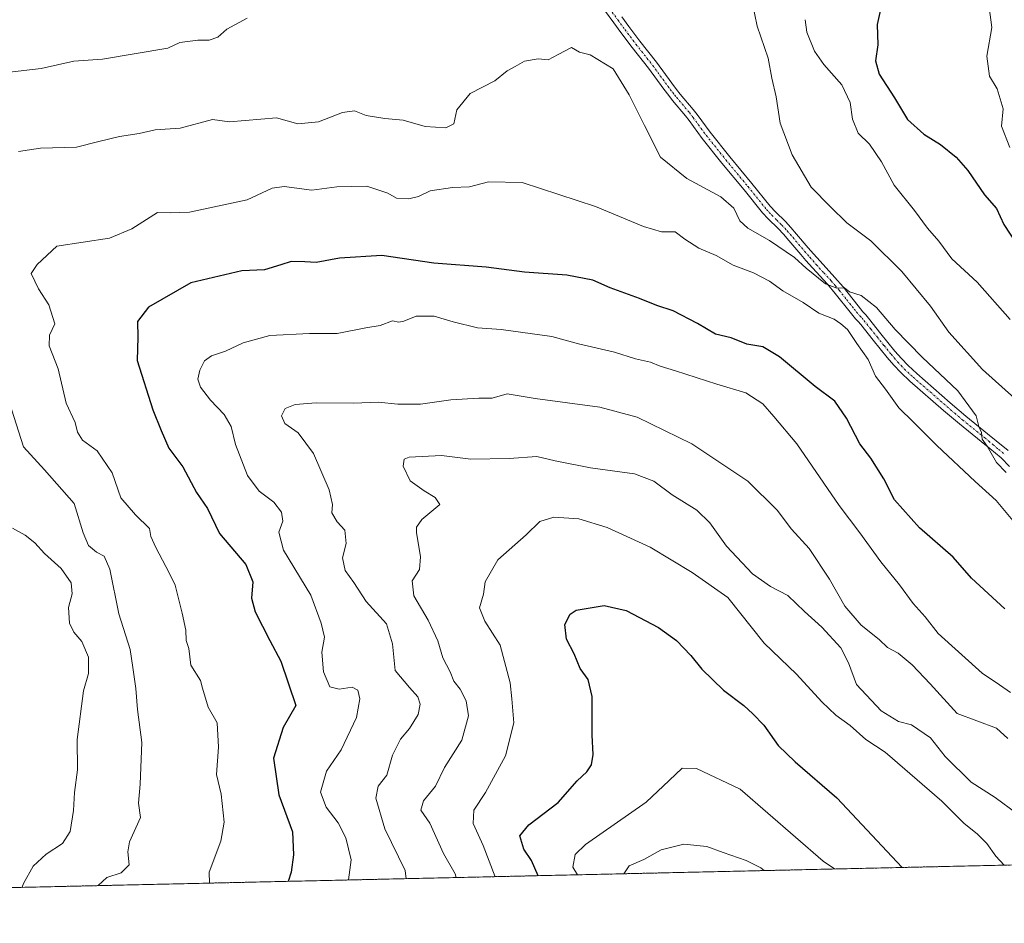
# Model space of a CAD drawing. Units: metres. Extents: x 655810 to 657607, y 4704728 to 4705757.
# Drawn here: x 656222 to 656467, y 4704728 to 4704953 of the extents above; entities that cross this region are included whole.
import ezdxf

# ---------------------------------------------------------------- set-up
doc = ezdxf.new("R2010")
doc.units = ezdxf.units.M
doc.header["$MEASUREMENT"] = 0
doc.linetypes.add('TRAZO_Y_PUNTO', pattern=[1, 0.5, -0.25, 0, -0.25])
doc.linetypes.add('TRAZOS', pattern=[0.75, 0.5, -0.25])
for name, color, linetype, lineweight in [('Arbolado forestal', 92, 'TRAZOS', 0), ('Arbolado forestal CxS', 92, 'Continuous', 0), ('Camino', 19, 'Continuous', 0), ('Camino Cxs', 19, 'Continuous', 0), ('Camino eje', 39, 'TRAZO_Y_PUNTO', 13), ('Comarca CxS', 133, 'Continuous', 0), ('Comunidad Autónoma CxS', 142, 'Continuous', 0), ('Curva de nivel maestra', 36, 'Continuous', 30), ('Curva de nivel normal', 36, 'Continuous', 0), ('Municipio CxS', 142, 'Continuous', 0), ('Provincia CxS', 1, 'Continuous', 0)]:
    doc.layers.add(name, color=color, linetype=linetype, lineweight=lineweight)

# ---------------------------------------------------------------- blocks, each defined once
blk = doc.blocks.new('*U158')
at = {"layer": 'Curva de nivel normal', "color": 36, "linetype": 'Continuous', "lineweight": 0}
blk.add_polyline3d([(656417.78, 4704952.69, 680), (656418.18, 4704949.58, 680), (656420.11, 4704944.85, 680), (656422.39, 4704941.53, 680), (656426.9, 4704936.52, 680), (656428.97, 4704932.13, 680), (656429.5, 4704927.99, 680), (656430.93, 4704924.46, 680), (656433.75, 4704921.73, 680), (656436.75, 4704917.32, 680), (656439.87, 4704911.58, 680), (656444.93, 4704905.29, 680), (656448.18, 4704900.88, 680), (656451, 4704897.6, 680), (656454.23, 4704893.28, 680), (656460.51, 4704887.44, 680), (656468.72, 4704878.18, 680)], dxfattribs=at)
blk = doc.blocks.new('*U159')
at = {"layer": 'Curva de nivel normal', "color": 36, "linetype": 'Continuous', "lineweight": 0}
blk.add_polyline3d([(656463.56, 4704955.81, 670), (656464.22, 4704950.73, 670), (656462.98, 4704943.62, 670), (656463.57, 4704938.66, 670), (656465.54, 4704935.53, 670), (656467, 4704930.52, 670), (656466.58, 4704926.18, 670), (656468.67, 4704920.95, 670)], dxfattribs=at)
blk = doc.blocks.new('*U161')
at = {"layer": 'Curva de nivel normal', "color": 36, "linetype": 'Continuous', "lineweight": 0}
for points in [[(656241.91, 4704737.42, 690), (656244.06, 4704739.43, 690), (656247.58, 4704740.63, 690), (656249.6, 4704742.58, 690), (656249.24, 4704745.86, 690), (656249.71, 4704748.35, 690), (656252.43, 4704754.34, 690), (656251.89, 4704757.94, 690), (656252.35, 4704762.62, 690), (656252.75, 4704773.02, 690), (656251.64, 4704781.24, 690), (656251.28, 4704786.43, 690), (656250.54, 4704791.66, 690), (656249.82, 4704796.1, 690), (656247.02, 4704805, 690), (656244.76, 4704816.06, 690), (656243.41, 4704819.32, 690), (656241.49, 4704820.28, 690), (656239.5, 4704822, 690), (656238.19, 4704825.11, 690), (656235.92, 4704832.4, 690), (656228.5, 4704840.75, 690), (656223.35, 4704846.51, 690), (656219.79, 4704857.73, 690)], [(656222.07, 4704919.91, 690), (656227.55, 4704920.76, 690), (656236.47, 4704920.99, 690), (656242.06, 4704922.38, 690), (656247.21, 4704923.65, 690), (656252.12, 4704924.37, 690), (656256.07, 4704925.32, 690), (656262.26, 4704925.74, 690), (656270.35, 4704927.86, 690), (656274.56, 4704927.27, 690), (656286.21, 4704928.26, 690), (656291.56, 4704926.81, 690), (656296.71, 4704927.29, 690), (656302.69, 4704929.59, 690), (656305.68, 4704929.99, 690), (656308.58, 4704928.86, 690), (656313.18, 4704928.1, 690), (656317.77, 4704927.69, 690), (656323.22, 4704926.14, 690), (656328.36, 4704925.78, 690), (656330.39, 4704926.76, 690), (656331.12, 4704930.26, 690), (656334.43, 4704934.38, 690), (656340.59, 4704937.52, 690), (656343.59, 4704939.96, 690), (656345.59, 4704941.08, 690), (656347.92, 4704942.4, 690), (656351.31, 4704942.92, 690), (656353.8, 4704942.7, 690), (656356.31, 4704944, 690), (656359.62, 4704945.75, 690), (656361.59, 4704944.64, 690), (656364.29, 4704943.94, 690), (656370, 4704940.47, 690), (656373.98, 4704933.97, 690), (656377.77, 4704926.36, 690), (656381.78, 4704918.54, 690), (656388.31, 4704913.17, 690), (656396.74, 4704908.69, 690), (656400.02, 4704905.85, 690), (656401.51, 4704902.69, 690), (656403.45, 4704900.89, 690), (656408.84, 4704897.82, 690), (656415.14, 4704893.58, 690), (656417.98, 4704890.92, 690), (656422.78, 4704886.99, 690), (656425.61, 4704885.96, 690), (656427.52, 4704886.06, 690), (656428.76, 4704885.07, 690), (656431.65, 4704884.09, 690), (656435.52, 4704881.16, 690), (656440.11, 4704875.71, 690), (656446.83, 4704868.79, 690), (656455.76, 4704860.45, 690), (656460.27, 4704854.2, 690), (656460.98, 4704851.54, 690), (656461.58, 4704850.05, 690), (656461.82, 4704848.38, 690), (656463.04, 4704846.64, 690), (656465.36, 4704842.63, 690), (656467.78, 4704840.11, 690)]]:
    blk.add_polyline3d(points, dxfattribs=at)
blk = doc.blocks.new('*U167')
at = {"layer": 'Curva de nivel normal', "color": 36, "linetype": 'Continuous', "lineweight": 0}
for points in [[(656222.98, 4704737, 685), (656223.32, 4704737.94, 685), (656225.7, 4704742.3, 685), (656228.93, 4704745.23, 685), (656233, 4704747.9, 685), (656234.9, 4704750.88, 685), (656235.74, 4704756.1, 685), (656236.02, 4704760.61, 685), (656236.73, 4704766.19, 685), (656236.7, 4704773.78, 685), (656238.23, 4704785.88, 685), (656239.45, 4704790.19, 685), (656239.52, 4704794.24, 685), (656237.83, 4704798.09, 685), (656235.83, 4704800.41, 685), (656234.77, 4704802.66, 685), (656234.52, 4704806.58, 685), (656235.41, 4704809.99, 685), (656235.21, 4704812.66, 685), (656232.71, 4704816.22, 685), (656228.51, 4704819.95, 685), (656226.12, 4704822.65, 685), (656223.74, 4704824.53, 685), (656220.56, 4704826.31, 685)], [(656219.87, 4704939.68, 685), (656227.7, 4704940.54, 685), (656235.83, 4704942.39, 685), (656242.99, 4704942.9, 685), (656259.24, 4704945.64, 685), (656262.2, 4704947.02, 685), (656266.68, 4704947.61, 685), (656269.53, 4704947.56, 685), (656271.68, 4704948.31, 685), (656273.93, 4704950.34, 685), (656278.93, 4704953.08, 685)], [(656404.69, 4704956.75, 685), (656405.78, 4704951.12, 685), (656408.53, 4704943.12, 685), (656409.42, 4704938.18, 685), (656410.56, 4704933.48, 685), (656411.54, 4704926.95, 685), (656414.53, 4704919.13, 685), (656419.26, 4704911.07, 685), (656424.07, 4704906.15, 685), (656428.14, 4704902.22, 685), (656434.12, 4704897.71, 685), (656441.81, 4704890.08, 685), (656448.94, 4704881.45, 685), (656453.45, 4704875.02, 685), (656461.9, 4704865.75, 685), (656469.88, 4704858.48, 685)]]:
    blk.add_polyline3d(points, dxfattribs=at)
blk = doc.blocks.new('*U170')
at = {"layer": 'Curva de nivel maestra', "color": 36, "linetype": 'Continuous', "lineweight": 30}
blk.add_polyline3d([(656437.46, 4704959.74, 675), (656435.67, 4704951.5, 675), (656435.86, 4704946.46, 675), (656435.26, 4704942.47, 675), (656436.12, 4704939.15, 675), (656439.99, 4704933.26, 675), (656443.24, 4704927.84, 675), (656447.28, 4704924.22, 675), (656451.4, 4704921.67, 675), (656455.29, 4704918.54, 675), (656458.21, 4704915.2, 675), (656462.34, 4704909.18, 675), (656465.32, 4704905.75, 675), (656467.19, 4704901.74, 675), (656470.15, 4704897.22, 675)], dxfattribs=at)

msp = doc.modelspace()

# ---------------------------------------------------------------- linework, layer by layer
at = {"layer": 'Arbolado forestal', "color": 92, "linetype": 'TRAZOS', "lineweight": 0}
msp.add_polyline3d([(657522.96, 4704766.37, 639.82), (657183.38, 4704758.7, 662.98), (657181.75, 4704758.66, 662.56), (657180.12, 4704758.62, 662.14), (657123.88, 4704757.35, 649.62), (656987.23, 4704754.26, 662.31), (656977.66, 4704754.05, 661.14), (656874.66, 4704751.72, 639.54), (656565.37, 4704744.73, 694.31), (656563.86, 4704744.7, 694.43), (656562.36, 4704744.66, 694.55), (656036.76, 4704732.79, 625.13), (656035.22, 4704732.75, 625.05), (656033.67, 4704732.72, 624.99), (655936.52, 4704730.52, 609)], dxfattribs=at)
at = {"layer": 'Arbolado forestal CxS', "color": 92, "linetype": 'Continuous', "lineweight": 0}
msp.add_polyline3d([(657522.96, 4704766.37, 639.82), (655936.52, 4704730.52, 609)], dxfattribs=at)
at = {"layer": 'Camino', "color": 19, "linetype": 'Continuous', "lineweight": 0}
for points in [[(656468.57, 4704841.63, 689.93), (656466.52, 4704843.73, 689.91), (656463.65, 4704846.08, 690.1), (656461.56, 4704847.84, 690.06), (656456.15, 4704852.2, 690.25), (656452.2, 4704855.55, 690.41), (656443.81, 4704862.87, 690.95), (656441.57, 4704864.96, 690.83), (656439.82, 4704866.78, 691.43), (656438.17, 4704868.72, 691.53), (656434.66, 4704873.04, 691.82), (656431.56, 4704876.95, 691.35), (656430.97, 4704877.67, 691.32), (656430.28, 4704878.36, 691.45), (656428.96, 4704879.95, 691.68), (656425.25, 4704884.63, 690.31), (656423.27, 4704886.93, 690.19), (656419.6, 4704890.97, 689.75), (656417.95, 4704892.81, 689.54), (656416.64, 4704894.34, 689.29), (656413.72, 4704897.77, 688.91), (656412.37, 4704899.34, 688.63), (656411.04, 4704900.75, 688.55), (656408.57, 4704903.21, 688.36), (656407.17, 4704904.71, 688.25), (656402.57, 4704910.4, 687.92), (656397.06, 4704917.05, 687.62), (656392.12, 4704923.19, 687.81), (656388.87, 4704927.63, 688.07), (656387.98, 4704928.8, 688.06), (656384.78, 4704932.62, 688.4), (656383.81, 4704933.81, 688.49), (656382.6, 4704935.4, 688.61), (656378.79, 4704940.61, 689.1), (656374.68, 4704945.81, 689.4), (656371.92, 4704949.48, 689.43), (656370.14, 4704951.9, 689.45), (656368.07, 4704954.73, 689.44)], [(656372.16, 4704953.38, 689.4), (656373.93, 4704950.97, 689.42), (656376.66, 4704947.34, 689.31), (656380.78, 4704942.13, 688.9), (656384.61, 4704936.88, 688.42), (656385.78, 4704935.35, 688.3), (656386.7, 4704934.21, 688.18), (656389.93, 4704930.36, 687.92), (656390.87, 4704929.13, 687.87), (656394.11, 4704924.71, 687.69), (656399, 4704918.63, 687.5), (656404.51, 4704911.98, 687.72), (656409.06, 4704906.35, 688.03), (656410.37, 4704904.94, 688.09), (656412.82, 4704902.49, 688.26), (656414.22, 4704901.01, 688.44), (656415.62, 4704899.4, 688.58), (656418.54, 4704895.96, 689), (656419.82, 4704894.46, 689.18), (656421.46, 4704892.63, 689.33), (656425.14, 4704888.59, 689.75), (656427.18, 4704886.24, 689.84), (656430.9, 4704881.52, 690.44), (656432.13, 4704880.05, 690.29), (656432.82, 4704879.35, 690.3), (656433.5, 4704878.53, 690.38), (656436.61, 4704874.61, 690.59), (656440.09, 4704870.32, 690.71), (656441.68, 4704868.46, 690.67), (656443.34, 4704866.74, 690.51), (656445.49, 4704864.73, 690.5), (656453.82, 4704857.45, 690.27), (656457.74, 4704854.12, 690.02), (656463.14, 4704849.77, 689.81), (656465.25, 4704848.01, 689.87), (656468.21, 4704845.57, 689.7)]]:
    msp.add_polyline3d(points, dxfattribs=at)
at = {"layer": 'Camino Cxs', "color": 19, "linetype": 'Continuous', "lineweight": 0}
for points in [[(656468.57, 4704841.63, 689.93), (656466.52, 4704843.73, 689.91), (656463.65, 4704846.08, 690.1), (656461.56, 4704847.84, 690.06), (656456.15, 4704852.2, 690.25), (656452.2, 4704855.55, 690.41), (656443.81, 4704862.87, 690.95), (656441.57, 4704864.96, 690.83), (656439.82, 4704866.78, 691.43), (656438.17, 4704868.72, 691.53), (656434.66, 4704873.04, 691.82), (656431.56, 4704876.95, 691.35), (656430.97, 4704877.67, 691.32), (656430.28, 4704878.36, 691.45), (656428.96, 4704879.95, 691.68), (656425.25, 4704884.63, 690.31), (656423.27, 4704886.93, 690.19), (656419.6, 4704890.97, 689.75), (656417.95, 4704892.81, 689.54), (656416.64, 4704894.34, 689.29), (656413.72, 4704897.77, 688.91), (656412.37, 4704899.34, 688.63), (656411.04, 4704900.75, 688.55), (656408.57, 4704903.21, 688.36), (656407.17, 4704904.71, 688.25), (656402.57, 4704910.4, 687.92), (656397.06, 4704917.05, 687.62), (656392.12, 4704923.19, 687.81), (656388.87, 4704927.63, 688.07), (656387.98, 4704928.8, 688.06), (656384.78, 4704932.62, 688.4), (656383.81, 4704933.81, 688.49), (656382.6, 4704935.4, 688.61), (656378.79, 4704940.61, 689.1), (656374.68, 4704945.81, 689.4), (656371.92, 4704949.48, 689.43), (656370.14, 4704951.9, 689.45), (656368.07, 4704954.73, 689.44)], [(656372.16, 4704953.38, 689.4), (656373.93, 4704950.97, 689.42), (656376.66, 4704947.34, 689.31), (656380.78, 4704942.13, 688.9), (656384.61, 4704936.88, 688.42), (656385.78, 4704935.35, 688.3), (656386.7, 4704934.21, 688.18), (656389.93, 4704930.36, 687.92), (656390.87, 4704929.13, 687.87), (656394.11, 4704924.71, 687.69), (656399, 4704918.63, 687.5), (656404.51, 4704911.98, 687.72), (656409.06, 4704906.35, 688.03), (656410.37, 4704904.94, 688.09), (656412.82, 4704902.49, 688.26), (656414.22, 4704901.01, 688.44), (656415.62, 4704899.4, 688.58), (656418.54, 4704895.96, 689), (656419.82, 4704894.46, 689.18), (656421.46, 4704892.63, 689.33), (656425.14, 4704888.59, 689.75), (656427.18, 4704886.24, 689.84), (656430.9, 4704881.52, 690.44), (656432.13, 4704880.05, 690.29), (656432.82, 4704879.35, 690.3), (656433.5, 4704878.53, 690.38), (656436.61, 4704874.61, 690.59), (656440.09, 4704870.32, 690.71), (656441.68, 4704868.46, 690.67), (656443.34, 4704866.74, 690.51), (656445.49, 4704864.73, 690.5), (656453.82, 4704857.45, 690.27), (656457.74, 4704854.12, 690.02), (656463.14, 4704849.77, 689.81), (656465.25, 4704848.01, 689.87), (656468.21, 4704845.57, 689.7)]]:
    msp.add_polyline3d(points, dxfattribs=at)
at = {"layer": 'Camino eje', "color": 39, "linetype": 'TRAZO_Y_PUNTO', "lineweight": 13}
msp.add_polyline3d([(656369.09, 4704955.47, 689.41), (656371.15, 4704952.64, 689.4), (656372.93, 4704950.23, 689.42), (656375.67, 4704946.58, 689.34), (656379.79, 4704941.37, 688.98), (656381.7, 4704938.75, 688.64), (656383.61, 4704936.14, 688.51), (656384.21, 4704935.35, 688.45), (656384.8, 4704934.58, 688.39), (656385.28, 4704933.99, 688.33), (656385.74, 4704933.42, 688.27), (656388.96, 4704929.58, 687.99), (656389.87, 4704928.38, 687.95), (656393.12, 4704923.95, 687.73), (656398.03, 4704917.84, 687.56), (656403.54, 4704911.19, 687.81), (656408.12, 4704905.53, 688.13), (656408.82, 4704904.78, 688.17), (656409.47, 4704904.08, 688.19), (656410.71, 4704902.85, 688.26), (656411.93, 4704901.62, 688.36), (656413.3, 4704900.18, 688.53), (656414, 4704899.37, 688.61), (656414.67, 4704898.59, 688.67), (656416.13, 4704896.87, 688.93), (656417.59, 4704895.15, 689.14), (656418.89, 4704893.64, 689.32), (656420.53, 4704891.8, 689.5), (656422.37, 4704889.78, 689.57), (656424.21, 4704887.76, 689.91), (656425.2, 4704886.61, 690.04), (656426.22, 4704885.44, 689.98), (656428.08, 4704883.08, 690.29), (656429.93, 4704880.74, 690.95), (656430.55, 4704880, 690.87), (656431.38, 4704879.03, 690.54), (656431.9, 4704878.51, 690.48), (656432.38, 4704877.92, 690.73), (656434.09, 4704875.78, 691.23), (656435.64, 4704873.83, 691.11), (656437.38, 4704871.68, 691.01), (656439.13, 4704869.52, 691.1), (656439.93, 4704868.59, 691.1), (656440.75, 4704867.62, 690.98), (656441.63, 4704866.71, 690.75), (656442.46, 4704865.85, 690.69), (656444.65, 4704863.8, 690.69), (656448.85, 4704860.14, 690.56), (656453.01, 4704856.5, 690.34), (656454.97, 4704854.84, 690.23), (656456.95, 4704853.16, 690.14), (656462.35, 4704848.81, 689.94), (656463.41, 4704847.93, 689.97), (656464.45, 4704847.05, 689.97), (656465.89, 4704845.87, 689.92), (656467.37, 4704844.65, 689.83)], dxfattribs=at)
at = {"layer": 'Comarca CxS', "color": 133, "linetype": 'Continuous', "lineweight": 0}
msp.add_polyline3d([(657314.14, 4704761.65, 692.4), (655827.55, 4704728.06, 625.22), (655821.27, 4705008.76, 600.83)], dxfattribs=at)
msp.add_polyline3d([(657314.14, 4704761.65, 692.4), (655827.55, 4704728.06, 625.22), (655821.27, 4705008.76, 600.83)], dxfattribs=at)
at = {"layer": 'Comunidad Autónoma CxS', "color": 142, "linetype": 'Continuous', "lineweight": 0}
msp.add_polyline3d([(657314.14, 4704761.65, 692.4), (655827.55, 4704728.06, 625.22), (655821.27, 4705008.76, 600.83)], dxfattribs=at)
msp.add_polyline3d([(657314.14, 4704761.65, 692.4), (655827.55, 4704728.06, 625.22), (655821.27, 4705008.76, 600.83)], dxfattribs=at)
at = {"layer": 'Curva de nivel maestra', "color": 36, "linetype": 'Continuous', "lineweight": 30}
for points in [[(656467.42, 4704806.22, 700), (656459.12, 4704813.83, 700), (656454.55, 4704819.06, 700), (656446.22, 4704826.35, 700), (656440.01, 4704833.32, 700), (656437.3, 4704838.56, 700), (656434.07, 4704843.66, 700), (656431.32, 4704847.22, 700), (656428.04, 4704853.66, 700), (656425.13, 4704857.88, 700), (656420.22, 4704861.52, 700), (656411.39, 4704868.87, 700), (656407.21, 4704871.34, 700), (656403.24, 4704872.06, 700), (656399.31, 4704873.57, 700), (656395.41, 4704874.48, 700), (656391, 4704877.14, 700), (656384.88, 4704880.28, 700), (656380.86, 4704881.62, 700), (656376.56, 4704883.42, 700), (656369.27, 4704886, 700), (656364.92, 4704887.94, 700), (656358.5, 4704889.17, 700), (656347.97, 4704889.94, 700), (656338.44, 4704891.13, 700), (656325.38, 4704892.16, 700), (656312.48, 4704894.07, 700), (656301.88, 4704893.44, 700), (656296.14, 4704892.34, 700), (656293.26, 4704892.53, 700), (656289.92, 4704892.58, 700), (656287.33, 4704891.73, 700), (656283.3, 4704890.48, 700), (656277.59, 4704890.26, 700), (656264.9, 4704887.27, 700), (656254.44, 4704881.21, 700), (656251.64, 4704877.66, 700), (656251.78, 4704873.8, 700), (656251.6, 4704867.93, 700), (656255.45, 4704855.71, 700), (656257.54, 4704850.58, 700), (656259.43, 4704846.21, 700), (656262.95, 4704841.51, 700), (656266.36, 4704835.14, 700), (656269.09, 4704831.21, 700), (656272.09, 4704824.94, 700), (656278.58, 4704817.23, 700), (656280.4, 4704812.92, 700), (656279.99, 4704808.92, 700), (656280.92, 4704805.52, 700), (656284.55, 4704798.39, 700), (656287.33, 4704793.23, 700), (656291.03, 4704782.23, 700), (656287.93, 4704776.76, 700), (656285.47, 4704769.14, 700), (656286.83, 4704760, 700), (656290.27, 4704750.76, 700), (656290.48, 4704745.08, 700), (656289.87, 4704740.8, 700), (656289.15, 4704738.49, 700)], [(656351.36, 4704739.9, 725), (656349.71, 4704743.64, 725), (656347.74, 4704746.52, 725), (656346.79, 4704749.77, 725), (656349, 4704752.52, 725), (656356.31, 4704758.1, 725), (656361.06, 4704763.44, 725), (656363.42, 4704765.73, 725), (656364.64, 4704767.49, 725), (656365.04, 4704769.98, 725), (656364.76, 4704774.8, 725), (656364.76, 4704784.43, 725), (656363.78, 4704788.64, 725), (656361.81, 4704791.4, 725), (656360.27, 4704795.04, 725), (656358.42, 4704798.69, 725), (656358.01, 4704802.33, 725), (656359.29, 4704804.89, 725), (656360.77, 4704805.91, 725), (656367.72, 4704807.04, 725), (656373.21, 4704805.81, 725), (656381.26, 4704801.6, 725), (656385.77, 4704798.34, 725), (656389.33, 4704794.67, 725), (656392.06, 4704791.22, 725), (656397.47, 4704785.98, 725), (656402.52, 4704782.21, 725), (656404.73, 4704780.1, 725), (656407.5, 4704777.3, 725), (656411, 4704772.27, 725), (656415.25, 4704768.19, 725), (656425.64, 4704759.25, 725), (656441.89, 4704741.94, 725)]]:
    msp.add_polyline3d(points, dxfattribs=at)
at = {"layer": 'Curva de nivel normal', "color": 36, "linetype": 'Continuous', "lineweight": 0}
for points in [[(656470.64, 4704826.67, 695), (656465.28, 4704833.2, 695), (656460.06, 4704837.85, 695), (656450.51, 4704846.8, 695), (656444.72, 4704852.66, 695), (656441.08, 4704856.22, 695), (656437.74, 4704860.84, 695), (656435.26, 4704864.07, 695), (656433.44, 4704868.25, 695), (656430.57, 4704872.22, 695), (656428.25, 4704875.66, 695), (656426.61, 4704877.11, 695), (656424.99, 4704878.25, 695), (656421.12, 4704879.72, 695), (656417.25, 4704882.39, 695), (656412.2, 4704885.29, 695), (656408.88, 4704887.69, 695), (656404.89, 4704889.72, 695), (656399.86, 4704891.7, 695), (656395.59, 4704894.08, 695), (656391.34, 4704895.93, 695), (656387.84, 4704898.1, 695), (656385.45, 4704899.97, 695), (656382.02, 4704899.95, 695), (656377.57, 4704901.26, 695), (656365.56, 4704906.28, 695), (656347.34, 4704912.18, 695), (656339.02, 4704912.38, 695), (656334.24, 4704911.16, 695), (656330.07, 4704911.01, 695), (656324.44, 4704910.15, 695), (656321.56, 4704908.77, 695), (656319.14, 4704908.13, 695), (656316.07, 4704908.33, 695), (656313.96, 4704909.56, 695), (656308.74, 4704911.34, 695), (656301.27, 4704911.12, 695), (656295, 4704910.3, 695), (656288.16, 4704911.2, 695), (656285.15, 4704910.79, 695), (656278.92, 4704907.87, 695), (656264.64, 4704904.8, 695), (656259.78, 4704904.67, 695), (656256.64, 4704904.77, 695), (656250.26, 4704900.7, 695), (656244.73, 4704898.34, 695), (656231.6, 4704896.38, 695), (656226.71, 4704891.83, 695), (656225.22, 4704889.6, 695), (656227.04, 4704885.78, 695), (656229.58, 4704881.83, 695), (656231.11, 4704877.06, 695), (656229.79, 4704874.23, 695), (656229.72, 4704871.6, 695), (656231.92, 4704865.9, 695), (656233.97, 4704857.37, 695), (656236.17, 4704852.54, 695), (656236.76, 4704850.18, 695), (656238.03, 4704848.17, 695), (656241.62, 4704845.49, 695), (656245.37, 4704840.06, 695), (656247.52, 4704833.85, 695), (656251.14, 4704829.61, 695), (656254.63, 4704826.18, 695), (656255, 4704824.18, 695), (656256.2, 4704821.51, 695), (656259.57, 4704815.21, 695), (656261.08, 4704812.1, 695), (656262.82, 4704805.16, 695), (656263.71, 4704800.97, 695), (656263.79, 4704798.39, 695), (656264.41, 4704796.34, 695), (656264.95, 4704792.24, 695), (656267.32, 4704788.4, 695), (656267.85, 4704786.48, 695), (656269.24, 4704781.75, 695), (656271.49, 4704777.86, 695), (656271.81, 4704771.86, 695), (656271.34, 4704765.03, 695), (656272.47, 4704760.19, 695), (656273.24, 4704753.17, 695), (656272.38, 4704748.5, 695), (656269.53, 4704740.77, 695), (656269.61, 4704738.05, 695)], [(656304.14, 4704738.83, 705), (656304.86, 4704743.84, 705), (656303.53, 4704749.29, 705), (656301.59, 4704753.07, 705), (656298.58, 4704756.89, 705), (656297.23, 4704760.64, 705), (656298.7, 4704765.86, 705), (656302.31, 4704771.19, 705), (656306.16, 4704779.19, 705), (656306.96, 4704783.86, 705), (656306.46, 4704786, 705), (656305.06, 4704786.74, 705), (656301.81, 4704786.24, 705), (656299.49, 4704786.85, 705), (656297.9, 4704790.53, 705), (656297.56, 4704795.5, 705), (656298.2, 4704799.18, 705), (656297.38, 4704802.7, 705), (656294.83, 4704809.63, 705), (656287.99, 4704820.79, 705), (656286.79, 4704825.28, 705), (656287.86, 4704828.01, 705), (656287.51, 4704830.26, 705), (656285.58, 4704832.72, 705), (656281.95, 4704835.51, 705), (656279.04, 4704839.4, 705), (656276.07, 4704847.05, 705), (656274.97, 4704851.56, 705), (656273.26, 4704854.52, 705), (656269.86, 4704858.11, 705), (656267.38, 4704861.31, 705), (656266.72, 4704863.31, 705), (656267.14, 4704865.6, 705), (656268.33, 4704867.9, 705), (656270.05, 4704869.11, 705), (656273.59, 4704870.32, 705), (656277.92, 4704872.35, 705), (656284.59, 4704874.18, 705), (656294.45, 4704874.71, 705), (656301.37, 4704874.69, 705), (656308.48, 4704876.09, 705), (656312.04, 4704876.7, 705), (656315.14, 4704877.79, 705), (656316.68, 4704877.5, 705), (656317.96, 4704877.72, 705), (656320.97, 4704878.96, 705), (656325.44, 4704879, 705), (656330.18, 4704877.56, 705), (656336.28, 4704876.11, 705), (656342.12, 4704875.71, 705), (656354.72, 4704873.93, 705), (656361.38, 4704872.09, 705), (656370.3, 4704870.05, 705), (656375.56, 4704868.38, 705), (656379.27, 4704867.58, 705), (656381.68, 4704866.53, 705), (656385.5, 4704865.43, 705), (656395.79, 4704862.09, 705), (656403, 4704859.91, 705), (656407.21, 4704857.19, 705), (656409.99, 4704854.02, 705), (656415.64, 4704847.28, 705), (656426.23, 4704831.89, 705), (656431.32, 4704825.14, 705), (656436.54, 4704817.95, 705), (656441.25, 4704812.18, 705), (656444.61, 4704807.55, 705), (656447.6, 4704804.21, 705), (656450.83, 4704800.09, 705), (656461.77, 4704790.21, 705), (656466.12, 4704787.36, 705), (656468.84, 4704785.45, 705)], [(656318.52, 4704739.15, 710), (656318.22, 4704741.19, 710), (656313.21, 4704751.52, 710), (656310.98, 4704759.19, 710), (656311.52, 4704762.19, 710), (656313.67, 4704764.86, 710), (656315.09, 4704769.86, 710), (656317.11, 4704773.86, 710), (656319.36, 4704776.52, 710), (656321.5, 4704779.94, 710), (656321.98, 4704782.52, 710), (656321.42, 4704784.35, 710), (656319.32, 4704786.7, 710), (656315.78, 4704790.9, 710), (656315.14, 4704797.52, 710), (656313.64, 4704802.52, 710), (656308.56, 4704808.02, 710), (656305.52, 4704812.76, 710), (656303.31, 4704815.74, 710), (656302.68, 4704818.93, 710), (656303.57, 4704822.5, 710), (656303.23, 4704825.82, 710), (656301.3, 4704827.88, 710), (656299.98, 4704830.09, 710), (656300.19, 4704832.18, 710), (656299.31, 4704835.85, 710), (656295.44, 4704844.87, 710), (656291.64, 4704849.95, 710), (656288.33, 4704852.31, 710), (656287.5, 4704854.21, 710), (656288.38, 4704856.01, 710), (656290.88, 4704857.05, 710), (656296.15, 4704857.41, 710), (656305.45, 4704857.33, 710), (656311.54, 4704857.62, 710), (656316.42, 4704857.08, 710), (656322.05, 4704857.13, 710), (656329.59, 4704858.17, 710), (656336.59, 4704858.6, 710), (656339.92, 4704858.59, 710), (656343.59, 4704859.65, 710), (656350.59, 4704858.56, 710), (656366.69, 4704856.37, 710), (656375.99, 4704853.84, 710), (656389.58, 4704847.22, 710), (656403.48, 4704838.01, 710), (656410.78, 4704830.72, 710), (656414.35, 4704826.01, 710), (656418.71, 4704821.2, 710), (656423.79, 4704813.62, 710), (656427.6, 4704806.88, 710), (656431.67, 4704802.2, 710), (656436.2, 4704798.58, 710), (656438.26, 4704796.64, 710), (656440.9, 4704795.18, 710), (656444.36, 4704792.3, 710), (656448.82, 4704787.6, 710), (656455.58, 4704780.19, 710), (656465.38, 4704776.55, 710), (656468.17, 4704773.99, 710)], [(656330.98, 4704739.44, 715), (656330.66, 4704740.37, 715), (656327.8, 4704745.4, 715), (656324.41, 4704752.91, 715), (656322.12, 4704756.19, 715), (656322.85, 4704758.52, 715), (656325.77, 4704762.19, 715), (656328.04, 4704766.78, 715), (656332.36, 4704773.56, 715), (656334.03, 4704779.64, 715), (656333.44, 4704783.34, 715), (656331.91, 4704786.27, 715), (656330.37, 4704788.27, 715), (656329.42, 4704790.59, 715), (656327.66, 4704794.08, 715), (656326.39, 4704798.3, 715), (656323.99, 4704803.42, 715), (656320.4, 4704809.5, 715), (656320.02, 4704813.19, 715), (656321.78, 4704816.02, 715), (656322.1, 4704819.18, 715), (656321.06, 4704825.18, 715), (656321.06, 4704826.56, 715), (656322.36, 4704828.47, 715), (656326.87, 4704832.18, 715), (656325.73, 4704833.94, 715), (656322.99, 4704835.58, 715), (656319.49, 4704838.08, 715), (656317.78, 4704841.72, 715), (656318.02, 4704843.4, 715), (656319.26, 4704843.93, 715), (656327.3, 4704844.38, 715), (656334.58, 4704843.42, 715), (656344.16, 4704843.62, 715), (656350.97, 4704844.12, 715), (656355.53, 4704843.02, 715), (656364.34, 4704841.3, 715), (656375.34, 4704839.77, 715), (656380.07, 4704837.99, 715), (656384.67, 4704834.6, 715), (656390.81, 4704830.73, 715), (656394.04, 4704827.65, 715), (656398.17, 4704821.84, 715), (656404.68, 4704814.97, 715), (656409.16, 4704811.76, 715), (656413.4, 4704809.52, 715), (656417.56, 4704805.57, 715), (656421.88, 4704801.7, 715), (656426.62, 4704796.57, 715), (656428.53, 4704792.81, 715), (656430.51, 4704787.46, 715), (656436.62, 4704780.89, 715), (656441, 4704778.25, 715), (656444.2, 4704777.37, 715), (656448.94, 4704774.18, 715), (656452.58, 4704769.54, 715), (656459.08, 4704763.11, 715), (656465.04, 4704759.34, 715), (656470.38, 4704755.32, 715)], [(656340.61, 4704739.65, 720), (656337.67, 4704747.43, 720), (656335.16, 4704752.86, 720), (656335.36, 4704756.2, 720), (656338.23, 4704760.6, 720), (656343.23, 4704769.71, 720), (656345.26, 4704777.86, 720), (656344.8, 4704783.86, 720), (656344.4, 4704787.84, 720), (656341.9, 4704797.17, 720), (656338.04, 4704803.18, 720), (656336.78, 4704806.48, 720), (656337.71, 4704809.88, 720), (656338.19, 4704812.96, 720), (656341.29, 4704818.4, 720), (656348.34, 4704824.64, 720), (656351.76, 4704827.98, 720), (656355.26, 4704829, 720), (656361.42, 4704828.63, 720), (656368.54, 4704826.45, 720), (656379.16, 4704821.55, 720), (656389.68, 4704815.27, 720), (656398.49, 4704809.06, 720), (656407.55, 4704797.66, 720), (656415.58, 4704789.97, 720), (656421.93, 4704783.15, 720), (656425.39, 4704779.82, 720), (656428.98, 4704777.26, 720), (656432.81, 4704773.75, 720), (656437.66, 4704770.61, 720), (656451.78, 4704758.4, 720), (656457.2, 4704752.95, 720), (656460.66, 4704750.2, 720), (656462.92, 4704747.86, 720), (656465.21, 4704744.72, 720), (656467.27, 4704742.52, 720)], [(656425.08, 4704741.56, 730), (656422.24, 4704743.48, 730), (656401.58, 4704761.42, 730), (656390.75, 4704766.53, 730), (656387.12, 4704766.65, 730), (656383.92, 4704763.52, 730), (656378.22, 4704758.17, 730), (656363.08, 4704747.64, 730), (656360.51, 4704745.14, 730), (656359.96, 4704742.03, 730), (656361.11, 4704740.12, 730)], [(656407.56, 4704741.17, 735), (656406.72, 4704741.85, 735), (656403.07, 4704743.68, 735), (656397.39, 4704745.64, 735), (656393.26, 4704747.18, 735), (656387.59, 4704747.76, 735), (656381.92, 4704746.31, 735), (656377.59, 4704743.88, 735), (656374.01, 4704742.32, 735), (656372.65, 4704740.38, 735)]]:
    msp.add_polyline3d(points, dxfattribs=at)
at = {"layer": 'Municipio CxS', "color": 142, "linetype": 'Continuous', "lineweight": 0}
msp.add_polyline3d([(657314.14, 4704761.65, 692.4), (655827.55, 4704728.06, 625.22), (655821.27, 4705008.76, 600.83)], dxfattribs=at)
msp.add_polyline3d([(657314.14, 4704761.65, 692.4), (655827.55, 4704728.06, 625.22), (655821.27, 4705008.76, 600.83)], dxfattribs=at)
at = {"layer": 'Provincia CxS', "color": 1, "linetype": 'Continuous', "lineweight": 0}
msp.add_polyline3d([(657314.14, 4704761.65, 692.4), (655827.55, 4704728.06, 625.22), (655821.27, 4705008.76, 600.83)], dxfattribs=at)
msp.add_polyline3d([(657314.14, 4704761.65, 692.4), (655827.55, 4704728.06, 625.22), (655821.27, 4705008.76, 600.83)], dxfattribs=at)

# ---------------------------------------------------------------- block references
at = {"layer": 'Curva de nivel maestra', "color": 36, "linetype": 'Continuous', "lineweight": 30}
msp.add_blockref('*U170', (0, 0), dxfattribs=at)
at = {"layer": 'Curva de nivel normal', "color": 36, "linetype": 'Continuous', "lineweight": 0}
for name in ['*U159', '*U158', '*U167', '*U161']:
    msp.add_blockref(name, (0, 0), dxfattribs=at)

doc.saveas('drawing.dxf')
